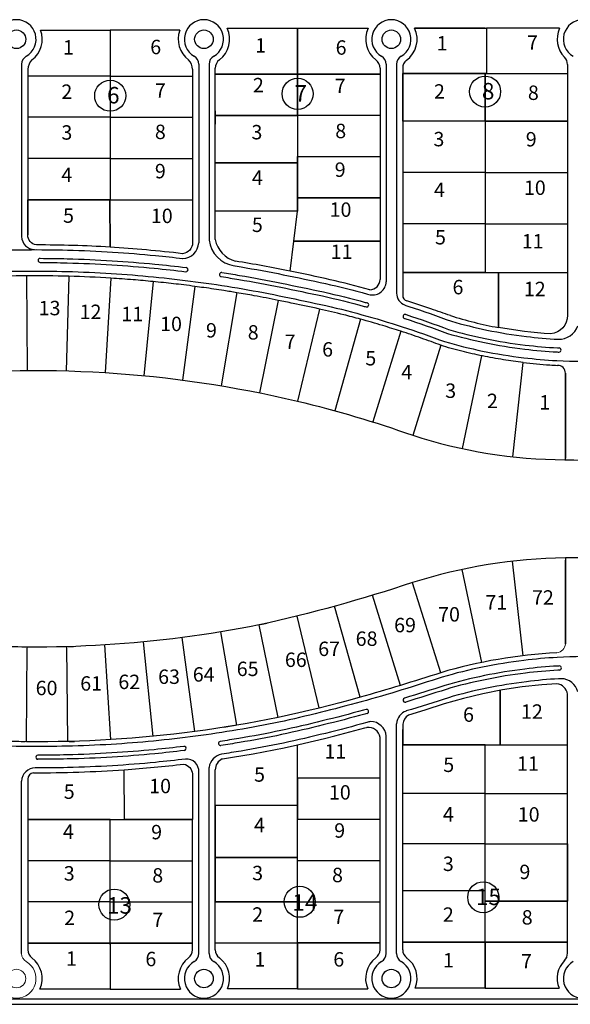
# Model space of a CAD drawing. Units: millimetres. Extents: x 1195 to 1253.5, y 1318.1 to 1401.5.
# Drawn here: x 1205.7 to 1208.3, y 1323.3 to 1328 of the extents above; entities that cross this region are included whole.
import ezdxf

# ---------------------------------------------------------------- set-up
doc = ezdxf.new("R2010")
doc.units = ezdxf.units.MM
doc.layers.add('00 alb muebles', color=9, linetype='Continuous', lineweight=25)
doc.styles.add('referencias', font='ARIALN.TTF', dxfattribs={"height": 2})
doc.styles.add('style3', font='arial.ttf', dxfattribs={"height": 0.5})

msp = doc.modelspace()

# ---------------------------------------------------------------- linework, layer by layer
at = {"layer": '00 alb muebles', "lineweight": 30}
for p, q in [((1205.8093, 1327.9055), (1206.138, 1327.9048)), ((1206.138, 1327.9048), (1206.138, 1327.6885)), ((1206.4664, 1327.9048), (1206.138, 1327.9048)), ((1206.138, 1327.9048), (1206.138, 1327.6885)), ((1206.69, 1327.9144), (1207.0224, 1327.9144)), ((1207.0224, 1327.9144), (1207.0224, 1327.6974)), ((1207.0224, 1327.6974), (1207.0224, 1327.9144)), ((1207.0224, 1327.9144), (1207.3549, 1327.9144)), ((1207.5745, 1327.9142), (1207.9138, 1327.9142)), ((1207.9138, 1327.9142), (1207.9138, 1327.701)), ((1208.2587, 1327.9142), (1207.9138, 1327.9142)), ((1207.9138, 1327.9142), (1207.9138, 1327.701)), ((1206.6337, 1327.6974), (1206.6337, 1327.7264)), ((1206.138, 1327.6885), (1205.7492, 1327.6885)), ((1206.138, 1327.6885), (1206.5267, 1327.6885)), ((1207.0224, 1327.6974), (1206.6337, 1327.6974)), ((1207.4112, 1327.6974), (1207.0224, 1327.6974)), ((1207.9138, 1327.701), (1207.5181, 1327.701)), ((1207.9138, 1327.701), (1208.2957, 1327.701)), ((1206.6337, 1326.9173), (1206.6337, 1327.0519))]:
    msp.add_line(p, q, dxfattribs=at)
at = {"layer": '00 alb muebles'}
for p, q in [((1206.138, 1327.9048), (1206.138, 1327.1052)), ((1206.138, 1327.9048), (1206.138, 1327.1052)), ((1207.0224, 1327.9144), (1207.0224, 1327.0558)), ((1207.0224, 1327.9144), (1207.0224, 1327.1181)), ((1207.9069, 1327.9142), (1207.5745, 1327.9142)), ((1207.9069, 1327.9142), (1207.5745, 1327.9142)), ((1207.9069, 1327.9142), (1207.5745, 1327.9142)), ((1207.9069, 1327.9142), (1207.5745, 1327.9142)), ((1205.72, 1327.7445), (1205.72, 1326.9311)), ((1205.7492, 1327.7209), (1205.7492, 1326.9388)), ((1206.5267, 1327.721), (1206.5267, 1326.9028)), ((1206.5559, 1327.7445), (1206.5559, 1326.9021)), ((1206.6045, 1327.7445), (1206.6045, 1326.9146)), ((1207.4112, 1327.7263), (1207.4112, 1326.9425)), ((1207.4403, 1327.7445), (1207.4404, 1326.7174)), ((1207.4889, 1327.7445), (1207.489, 1326.6647)), ((1207.5181, 1327.7265), (1207.5181, 1326.6541)), ((1208.2957, 1327.7433), (1208.2957, 1326.9383)), ((1208.2957, 1327.7423), (1208.2957, 1326.5602)), ((1207.9069, 1327.701), (1207.9069, 1326.8044)), ((1207.9069, 1327.701), (1207.9069, 1326.7621)), ((1206.6337, 1327.5246), (1206.6337, 1327.4621)), ((1206.138, 1327.494), (1205.7492, 1327.494)), ((1206.138, 1327.494), (1206.5267, 1327.494)), ((1207.9069, 1327.4764), (1207.5181, 1327.4764)), ((1207.9069, 1327.4764), (1208.2957, 1327.4764)), ((1206.138, 1327.2996), (1205.7492, 1327.2996)), ((1206.138, 1327.2996), (1206.5267, 1327.2996)), ((1207.0224, 1327.3301), (1207.0224, 1327.0558)), ((1207.9069, 1327.2342), (1207.5181, 1327.2342)), ((1207.9069, 1327.2342), (1208.2957, 1327.2342)), ((1206.138, 1327.1052), (1205.7492, 1327.1052)), ((1206.138, 1327.1052), (1206.5267, 1327.1052)), ((1207.9069, 1326.9921), (1207.5181, 1326.9921)), ((1207.9069, 1326.9921), (1208.2957, 1326.9921)), ((1206.9866, 1326.7675), (1207.0047, 1326.9104)), ((1207.0047, 1326.9104), (1207.4112, 1326.9103)), ((1207.4112, 1326.9103), (1207.4112, 1326.729)), ((1205.7436, 1326.746), (1205.7463, 1326.2996)), ((1205.9427, 1326.7439), (1205.93, 1326.2976)), ((1206.1416, 1326.7349), (1206.1135, 1326.2894)), ((1207.9069, 1326.7621), (1207.5181, 1326.7621)), ((1207.9069, 1326.7621), (1208.2957, 1326.7621)), ((1206.3401, 1326.7191), (1206.2967, 1326.2749)), ((1206.5379, 1326.6963), (1206.4797, 1326.2541)), ((1206.7348, 1326.6667), (1206.6615, 1326.2271)), ((1206.9306, 1326.6303), (1206.8423, 1326.1938)), ((1207.1255, 1326.5895), (1207.0219, 1326.1546)), ((1207.3188, 1326.5413), (1207.1985, 1326.1097)), ((1207.5096, 1326.4842), (1207.3774, 1326.0567)), ((1207.6976, 1326.4185), (1207.5666, 1325.9933)), ((1207.8907, 1326.3693), (1207.7993, 1325.9308)), ((1208.2859, 1325.8781), (1208.2859, 1326.2861)), ((1208.0873, 1324.9533), (1208.0365, 1325.3992)), ((1208.2859, 1325.0098), (1208.2859, 1325.4039)), ((1207.8908, 1324.9213), (1207.7989, 1325.3606)), ((1207.6976, 1324.8731), (1207.5648, 1325.2976)), ((1207.5077, 1324.8133), (1207.3751, 1325.2386)), ((1207.3167, 1324.7575), (1207.197, 1325.1871)), ((1206.8468, 1325.1001), (1206.8788, 1325.1067)), ((1207.1243, 1324.7071), (1207.02, 1325.1408)), ((1206.7347, 1324.6253), (1206.6602, 1325.0656)), ((1206.9304, 1324.662), (1206.8409, 1325.0989)), ((1206.3401, 1324.573), (1206.2957, 1325.0186)), ((1206.5378, 1324.5957), (1206.4782, 1325.0391)), ((1205.7404, 1324.9943), (1205.7204, 1324.9944)), ((1205.7436, 1324.5475), (1205.7464, 1324.9943)), ((1205.9383, 1324.5488), (1205.9341, 1324.9962)), ((1205.9401, 1324.9963), (1205.9653, 1324.9965)), ((1206.1416, 1324.5574), (1206.1127, 1325.0042)), ((1207.9783, 1324.5332), (1207.9783, 1324.7898)), ((1207.9783, 1324.7898), (1207.9783, 1324.5332)), ((1208.2957, 1323.6016), (1208.2957, 1324.7718)), ((1208.2957, 1324.5332), (1208.2957, 1324.7718)), ((1206.7287, 1324.6243), (1206.6736, 1324.615)), ((1207.489, 1323.5479), (1207.489, 1324.6326)), ((1207.5181, 1324.6307), (1207.5181, 1324.5332)), ((1207.5181, 1323.5659), (1207.5181, 1324.6056)), ((1205.7375, 1324.5475), (1205.7175, 1324.5476)), ((1205.9444, 1324.5489), (1205.9695, 1324.5491)), ((1207.4112, 1323.5662), (1207.4112, 1324.5677)), ((1207.4404, 1323.5479), (1207.4404, 1324.5735)), ((1207.0224, 1323.3809), (1207.0224, 1324.5332)), ((1207.9069, 1324.5332), (1207.5181, 1324.5332)), ((1207.5181, 1324.5332), (1207.9783, 1324.5332)), ((1207.9069, 1323.3847), (1207.9069, 1324.5332)), ((1207.9069, 1324.5332), (1208.2957, 1324.5332)), ((1207.9069, 1323.5977), (1207.9069, 1324.5332)), ((1207.9783, 1324.5332), (1208.2957, 1324.5332)), ((1207.9069, 1323.6014), (1207.9069, 1324.4999)), ((1207.9069, 1323.5977), (1207.9069, 1324.4962)), ((1206.205, 1324.1804), (1206.2046, 1324.4155)), ((1206.6045, 1323.5479), (1206.6047, 1324.4267)), ((1206.6337, 1323.5981), (1206.6337, 1324.4142)), ((1205.72, 1323.5478), (1205.72, 1324.3617)), ((1205.7492, 1324.3716), (1205.7492, 1323.5661)), ((1206.5559, 1323.5479), (1206.5563, 1324.4041)), ((1207.9069, 1323.3847), (1207.9069, 1324.3534)), ((1207.9069, 1324.3032), (1207.5181, 1324.3032)), ((1207.9069, 1324.3032), (1208.2957, 1324.3032)), ((1207.9069, 1323.3847), (1207.9069, 1324.2949)), ((1207.9069, 1323.3847), (1207.9069, 1324.2914)), ((1206.138, 1324.1804), (1205.7492, 1324.1804)), ((1206.138, 1324.1804), (1205.7492, 1324.1804)), ((1205.7492, 1324.1804), (1206.205, 1324.1804)), ((1206.138, 1324.1804), (1206.5267, 1324.1804)), ((1206.138, 1324.1804), (1206.5267, 1324.1804)), ((1206.138, 1323.5911), (1206.138, 1324.1804)), ((1206.5267, 1323.5911), (1206.5267, 1324.1804)), ((1207.0224, 1324.1815), (1207.4112, 1324.1815)), ((1207.0224, 1324.1815), (1207.4112, 1324.1815)), ((1207.9069, 1324.066), (1207.5181, 1324.066)), ((1207.9069, 1324.066), (1208.2957, 1324.066)), ((1206.138, 1323.986), (1205.7492, 1323.986)), ((1206.138, 1323.986), (1205.7492, 1323.986)), ((1206.138, 1323.986), (1206.5267, 1323.986)), ((1206.138, 1323.986), (1206.5267, 1323.986)), ((1207.0224, 1323.9872), (1207.4112, 1323.9872)), ((1207.0224, 1323.9872), (1207.4112, 1323.9872)), ((1207.0224, 1323.9872), (1207.4112, 1323.9872)), ((1207.9069, 1323.8434), (1207.5181, 1323.8434)), ((1206.138, 1323.7916), (1205.7492, 1323.7916)), ((1206.138, 1323.7916), (1205.7492, 1323.7916)), ((1206.138, 1323.7916), (1206.5267, 1323.7916)), ((1206.138, 1323.7916), (1206.5267, 1323.7916)), ((1207.0224, 1323.7926), (1206.6337, 1323.7926)), ((1207.0224, 1323.7926), (1207.4111, 1323.7926)), ((1207.9069, 1323.7958), (1208.2957, 1323.7958)), ((1208.2957, 1323.6016), (1208.2957, 1323.7958)), ((1206.138, 1323.5972), (1205.7492, 1323.5972)), ((1206.138, 1323.5972), (1205.7492, 1323.5972)), ((1205.7492, 1323.5972), (1206.138, 1323.5972)), ((1206.138, 1323.5972), (1206.5267, 1323.5972)), ((1206.138, 1323.5972), (1206.5267, 1323.5972)), ((1206.138, 1323.5972), (1206.138, 1323.3806)), ((1206.5267, 1323.5972), (1206.138, 1323.5972)), ((1206.138, 1323.5972), (1206.138, 1323.3806)), ((1206.5268, 1323.5661), (1206.5267, 1323.5972)), ((1206.6337, 1323.5981), (1207.0224, 1323.5981)), ((1206.6337, 1323.5659), (1206.6337, 1323.5981)), ((1207.0218, 1323.5981), (1207.4112, 1323.5981)), ((1207.0224, 1323.5981), (1207.0224, 1323.3809)), ((1207.4112, 1323.5981), (1207.0224, 1323.5981)), ((1207.0224, 1323.5981), (1207.0224, 1323.3809)), ((1207.9069, 1323.6014), (1207.5181, 1323.6014)), ((1207.9069, 1323.6014), (1207.5181, 1323.6014)), ((1207.5181, 1323.6014), (1207.9069, 1323.6014)), ((1207.9069, 1323.6014), (1208.2957, 1323.6014)), ((1207.9069, 1323.6014), (1207.9069, 1323.3847)), ((1208.2957, 1323.6014), (1207.9069, 1323.6014)), ((1207.9069, 1323.6014), (1207.9069, 1323.3847)), ((1208.2957, 1323.5491), (1208.2957, 1323.6016)), ((1208.2957, 1323.5272), (1208.2957, 1323.5272)), ((1206.138, 1323.3806), (1205.8067, 1323.3806)), ((1206.138, 1323.3806), (1206.4692, 1323.3806)), ((1207.0224, 1323.3809), (1206.6913, 1323.3809)), ((1207.0224, 1323.3809), (1207.3536, 1323.3809)), ((1207.9069, 1323.3847), (1207.5773, 1323.3847)), ((1207.9069, 1323.3847), (1208.2559, 1323.3847)), ((1201.8981, 1323.3338), (1215.9442, 1323.3338)), ((1201.9185, 1323.3085), (1215.9443, 1323.3085))]:
    msp.add_line(p, q, dxfattribs=at)
at = {"layer": '00 alb muebles', "lineweight": 0}
for p, q in [((1202.0052, 1323.309), (1215.9443, 1323.309)), ((1202.0052, 1323.3085), (1215.9443, 1323.3085))]:
    msp.add_line(p, q, dxfattribs=at)
at = {"layer": '00 alb muebles', "lineweight": 30}
for points in [[(1206.6337, 1327.6974), (1207.0224, 1327.6974), (1207.0224, 1327.5029), (1206.6337, 1327.503), (1206.6337, 1327.6974)], [(1207.0224, 1327.6974), (1207.4112, 1327.6974), (1207.4112, 1327.5029), (1207.0224, 1327.5029), (1207.0224, 1327.6974)], [(1207.5181, 1327.701), (1207.9069, 1327.701), (1207.9069, 1327.4764), (1207.5181, 1327.4764), (1207.5181, 1327.701)], [(1207.9069, 1327.701), (1208.2957, 1327.701), (1208.2956, 1327.4764), (1207.9069, 1327.4764), (1207.9069, 1327.701)], [(1207.0224, 1327.3086), (1207.4112, 1327.3086), (1207.4112, 1327.1142), (1207.0224, 1327.1142), (1207.0224, 1327.3086)], [(1207.0224, 1327.1142), (1207.4112, 1327.1142), (1207.4112, 1326.9103), (1207.0047, 1326.9104), (1207.0224, 1327.0519), (1207.0224, 1327.1142)]]:
    msp.add_lwpolyline(points, dxfattribs=at)
at = {"layer": '00 alb muebles'}
for points in [[(1206.6337, 1327.2785), (1206.6337, 1327.503), (1207.0224, 1327.5029), (1207.0224, 1327.2785), (1206.6337, 1327.2785)], [(1206.6337, 1327.0519), (1206.6337, 1327.2785), (1207.0224, 1327.2785), (1207.0224, 1327.0519), (1206.6337, 1327.0519)], [(1208.0371, 1325.8923), (1208.0872, 1326.3373)], [(1208.2859, 1326.2861), (1208.2859, 1325.8864)], [(1208.2859, 1325.4136), (1208.2859, 1325.0098)], [(1208.2449, 1324.8214), (1208.1752, 1324.8164), (1208.0815, 1324.8059), (1207.9883, 1324.7917), (1207.8957, 1324.7738), (1207.8044, 1324.7523), (1207.714, 1324.7261), (1207.6222, 1324.6962), (1207.5456, 1324.6724)], [(1206.6671, 1324.4667), (1206.7157, 1324.4746), (1206.7643, 1324.4824), (1206.8127, 1324.4911), (1206.8612, 1324.4998), (1206.9581, 1324.5188), (1207.0224, 1324.5332), (1207.0543, 1324.5404), (1207.1021, 1324.5517), (1207.1498, 1324.5631), (1207.1974, 1324.5752), (1207.245, 1324.5872), (1207.2924, 1324.5999), (1207.3399, 1324.6126), (1207.3481, 1324.6149)], [(1207.0224, 1324.3759), (1207.0224, 1324.1815), (1207.4112, 1324.1815), (1207.4112, 1324.3759), (1207.0224, 1324.3759)], [(1206.6337, 1324.2467), (1206.6337, 1324.0009), (1207.0224, 1324.0009), (1207.0224, 1324.2467), (1206.6337, 1324.2467)], [(1206.6337, 1324.2467), (1206.6337, 1324.0009), (1207.0224, 1324.0009), (1207.0224, 1324.2467), (1206.6337, 1324.2467)], [(1207.9069, 1324.066), (1208.2957, 1324.066), (1208.2957, 1323.7958), (1207.9069, 1323.7958), (1207.9069, 1324.066)], [(1206.6337, 1324.0009), (1206.6337, 1323.7926), (1207.0224, 1323.7926), (1207.0224, 1324.0009), (1206.6337, 1324.0009)]]:
    msp.add_lwpolyline(points, dxfattribs=at)
at = {"layer": '00 alb muebles', "lineweight": 30}
for points in [[(1205.7492, 1327.1052), (1206.137, 1327.1052), (1206.1373, 1326.8812, 0.015546), (1205.7899, 1326.8919, -0.375667), (1205.7492, 1326.9388), (1205.7492, 1327.1052)], [(1206.1373, 1326.8812), (1206.137, 1327.1052), (1206.5267, 1327.1052), (1206.5267, 1326.9028, -0.383013), (1206.4798, 1326.8505, 0.014268), (1206.1373, 1326.8812, 1609.63881)]]:
    msp.add_lwpolyline(points, format="xyb", dxfattribs=at)
at = {"layer": '00 alb muebles'}
for points in [[(1204.9101, 1326.8042, -0.000895), (1204.9322, 1326.8074, -0.008157), (1205.1339, 1326.8332, -0.008157), (1205.3363, 1326.8524, -0.009311), (1205.5405, 1326.8646, -0.008599), (1205.7428, 1326.8694, -0.008241), (1205.9365, 1326.8675, -0.009014), (1206.1495, 1326.8581, -0.008643), (1206.3521, 1326.8419, -0.00558), (1206.4806, 1326.828)], [(1205.8072, 1326.8287, -0.005493), (1205.9354, 1326.8267, -0.009014), (1206.1469, 1326.8174, -0.008643), (1206.3481, 1326.8013, -0.006506), (1206.4969, 1326.7849)], [(1205.8077, 1326.8092, -0.005468), (1205.9349, 1326.8073, -0.009014), (1206.1457, 1326.798, -0.008643), (1206.3462, 1326.782, -0.006506), (1206.4945, 1326.7656)], [(1206.7182, 1326.7945, -0.0016), (1206.7553, 1326.7884, -0.008584), (1206.9548, 1326.7513, -0.002024), (1207.1531, 1326.7098, -0.01171), (1207.352, 1326.6602, -0.000774), (1207.3651, 1326.6566)], [(1208.0872, 1326.3373, -0.020942), (1207.9934, 1326.3504, -0.021211), (1207.8947, 1326.3685, -0.022229), (1207.7971, 1326.3908, -0.024253), (1207.6976, 1326.4185, 0.009104), (1207.6056, 1326.4518, 0.011249), (1207.5096, 1326.4842, 0.010415), (1207.4239, 1326.5111, 0.009832), (1207.3188, 1326.5413, 0.008822), (1207.2397, 1326.5622, 0.01139), (1207.1255, 1326.5895, -0.221275), (1207.1255, 1326.5895, 0.00471), (1207.0007, 1326.6157, 0.008219), (1206.9305, 1326.6299, 0.005514), (1206.8169, 1326.6524, 0.007256), (1206.7347, 1326.6661, 0.013761), (1206.6749, 1326.6763, 0.008255), (1206.58, 1326.6904, -0.03447), (1206.5379, 1326.6963, 0.001723), (1206.4848, 1326.7029, 0.008423), (1206.3895, 1326.7139, 0.008371), (1206.3401, 1326.7187, 0.00414), (1206.2462, 1326.7275, 0.0014), (1206.1416, 1326.7349, 0.008685), (1205.9427, 1326.7439, 0.008616), (1205.7436, 1326.746, 0.008656), (1205.5445, 1326.7412, 0.009264)], [(1205.5447, 1326.7636, -0.008599), (1205.7435, 1326.7683, -0.008241), (1205.9338, 1326.7665, -0.009014), (1206.1432, 1326.7572, -0.008643), (1206.3423, 1326.7413, -0.008789), (1206.5411, 1326.7184, -0.008634), (1206.7385, 1326.6887, -0.008581), (1206.9345, 1326.6523, -0.002018), (1207.1315, 1326.611, -0.011681), (1207.3253, 1326.5627, -0.011641), (1207.5158, 1326.5057, -0.011096), (1207.7161, 1326.4354, 0.017263), (1207.8951, 1326.3912, 0.02157), (1208.0897, 1326.3595, 0.015801), (1208.2451, 1326.3459, 0.024543), (1208.4879, 1326.3468, 0.012315)], [(1206.6623, 1326.7423, -0.003611), (1206.7453, 1326.729, -0.008582), (1206.9427, 1326.6923, -0.00202), (1207.1402, 1326.6509, -0.011693), (1207.3361, 1326.6021, -0.000569), (1207.3455, 1326.5995)], [(1206.6652, 1326.7616, -0.003611), (1206.7485, 1326.7482, -0.008583), (1206.9466, 1326.7113, -0.002021), (1207.1443, 1326.6699, -0.011698), (1207.3412, 1326.6209, -0.000569), (1207.3507, 1326.6182)], [(1207.5181, 1326.7621), (1207.9695, 1326.7621), (1207.9695, 1326.5021, -0.02), (1207.9695, 1326.5021, -0.02)], [(1207.9695, 1326.5021), (1207.9695, 1326.7621), (1208.2957, 1326.7621), (1208.2957, 1326.5602, -0.385697), (1208.2163, 1326.4717, -0.022979), (1207.9695, 1326.5021, 82.012717)], [(1207.5292, 1326.6076, -0.00108), (1207.5471, 1326.6018, -0.010881), (1207.7477, 1326.5315, 0.016846), (1207.9158, 1326.4902, 0.021553), (1208.1017, 1326.4599, 0.016072), (1208.2521, 1326.4468, 0.000194), (1208.2521, 1326.4468)], [(1207.5265, 1326.5452, -0.000121), (1207.5285, 1326.5445, -0.011009), (1207.7289, 1326.4742, 0.017097), (1207.9035, 1326.4312, 0.021563), (1208.0945, 1326.4, 0.015779), (1208.2472, 1326.3867, 0.000842), (1208.2554, 1326.3863)], [(1207.5325, 1326.5637, -0.000122), (1207.5345, 1326.563, -0.010968), (1207.7349, 1326.4927, 0.017017), (1207.9074, 1326.4502, 0.02156), (1208.0968, 1326.4194, 0.015768), (1208.2482, 1326.4061, 0.000831), (1208.2562, 1326.4057)], [(1208.0872, 1326.3373, 0.019209), (1208.2128, 1326.3258, 0.006819), (1208.2483, 1326.3234, 7.965884)], [(1205.1963, 1326.2676, -0.085837), (1207.0219, 1326.1546)], [(1207.0219, 1326.1546, -0.026608), (1207.5652, 1325.9937, 0.077303), (1208.2829, 1325.8782)], [(1208.2857, 1325.415, 0.073124), (1207.5643, 1325.2988, -0.026217), (1206.8409, 1325.0989, -0.033778)], [(1206.8409, 1325.099, -0.068253), (1205.3806, 1325.0092, -0.068253)], [(1208.245, 1324.9678, 0.057783), (1207.6976, 1324.8733, -0.01112), (1207.3167, 1324.7575, -0.014317)], [(1208.4873, 1324.9473, 0.023702), (1208.2472, 1324.9453, 0.018699), (1208.0899, 1324.9311, 0.019792), (1207.8954, 1324.8994, 0.023816), (1207.7048, 1324.852, -0.000372), (1207.5145, 1324.792, -0.006954), (1207.3226, 1324.7359, -0.006995), (1207.129, 1324.6852, -0.007282), (1206.9344, 1324.64, -0.009117), (1206.7384, 1324.6033, -0.009147), (1206.5407, 1324.5736, -0.009153), (1206.3421, 1324.5508, -0.008879), (1206.143, 1324.5351, -0.009259), (1205.9339, 1324.5264, -0.008263), (1205.7436, 1324.5251, -0.008879), (1205.544, 1324.5307, -0.007466)], [(1208.2569, 1324.905, 0.000749), (1208.2495, 1324.9046, 0.018721), (1208.0949, 1324.8905, 0.019813), (1207.9034, 1324.8594, 0.02379), (1207.7169, 1324.8129, -0.000371), (1207.5269, 1324.7531)], [(1208.2579, 1324.8855, 0.000751), (1208.2505, 1324.8851, 0.018732), (1208.0973, 1324.8713, 0.019824), (1207.9073, 1324.8404, 0.023778), (1207.7226, 1324.7944, -0.00037), (1207.5327, 1324.7345)], [(1208.2667, 1324.8451, 0.001439), (1208.2527, 1324.8444, 0.018755), (1208.1024, 1324.8308, 0.019846), (1207.9153, 1324.8004, 0.023752), (1207.7346, 1324.7553, -0.000706), (1207.5351, 1324.6926), (1207.5351, 1324.6926)], [(1207.3167, 1324.7575, -0.037535), (1206.5378, 1324.5957, -0.033424)], [(1207.3451, 1324.6998, -0.000416), (1207.3335, 1324.6966, -0.006995), (1207.1388, 1324.6456, -0.007289), (1206.9428, 1324.6001, -0.009126), (1206.7452, 1324.563, -0.004034), (1206.6575, 1324.5489)], [(1207.3503, 1324.6811, -0.000416), (1207.3387, 1324.6779, -0.006995), (1207.1434, 1324.6267, -0.007293), (1206.9469, 1324.5811, -0.00913), (1206.7484, 1324.5439, -0.004034), (1206.6604, 1324.5297)], [(1207.3664, 1324.6432, -0.000599), (1207.3496, 1324.6385, -0.006995), (1207.1532, 1324.5871, -0.0073), (1206.9553, 1324.5411, -0.00914), (1206.7552, 1324.5036, -0.004165), (1206.6637, 1324.4889)], [(1207.4403, 1324.5732), (1207.4403, 1324.5732, 0.39271), (1207.3662, 1324.6432)], [(1206.5378, 1324.5957, -0.035568), (1205.7436, 1324.5475, -0.038182)], [(1205.7436, 1324.5475, -0.02411), (1205.1479, 1324.5838, -0.023187)], [(1206.4854, 1324.5253, -0.006374), (1206.346, 1324.5101, -0.008879), (1206.1455, 1324.4944, -0.009259), (1205.9348, 1324.4855, -0.005961), (1205.7966, 1324.484)], [(1206.4878, 1324.5061, -0.006374), (1206.3478, 1324.4908, -0.008879), (1206.1467, 1324.475, -0.009259), (1205.9353, 1324.4661, -0.005961), (1205.7966, 1324.4646)], [(1206.4941, 1324.4657, -0.006437), (1206.3517, 1324.4502, -0.008879), (1206.1491, 1324.4342, -0.009259), (1205.9363, 1324.4253, -0.006476), (1205.7845, 1324.4238)], [(1206.5267, 1324.3963), (1206.5267, 1324.1804), (1206.205, 1324.1804), (1206.2046, 1324.4155, 0.012693), (1206.4853, 1324.4421, -0.318293), (1206.5267, 1324.3963, -0.197165)]]:
    msp.add_lwpolyline(points, format="xyb", dxfattribs=at)
at = {"layer": '00 alb muebles', "lineweight": 30}
for centre in [(1205.6957, 1327.8623), (1206.5802, 1327.8624), (1207.4646, 1327.8623), (1206.5802, 1323.43), (1207.4647, 1323.43)]:
    msp.add_circle(centre, 0.0438, dxfattribs=at)
at = {"layer": '00 alb muebles'}
for centre in [(1206.138, 1327.596), (1207.0224, 1327.605), (1207.9069, 1327.6153), (1206.1574, 1323.7792), (1207.0321, 1323.7923), (1207.8984, 1323.8135)]:
    msp.add_circle(centre, 0.0733, dxfattribs=at)
at = {"layer": '00 alb muebles', "lineweight": 0}
msp.add_circle((1205.6957, 1323.43), 0.0437, dxfattribs=at)
at = {"layer": '00 alb muebles', "lineweight": 30}
for centre, radius, start, end in [((1205.6957, 1327.8623), 0.0924, 299.9938, 240.0066), ((1206.5802, 1327.8624), 0.0924, 299.9938, 240.0066), ((1207.4646, 1327.8623), 0.0924, 299.9937, 240.0065), ((1208.3685, 1327.8623), 0.0924, 299.9936, 240.0064), ((1205.6957, 1327.8623), 0.1215, 306.6314, 20.8363), ((1206.5802, 1327.8624), 0.1215, 159.546, 233.3738), ((1206.5799, 1327.8625), 0.1217, 306.9615, 25.2532), ((1207.465, 1327.8624), 0.1217, 154.7248, 233.0534), ((1207.4646, 1327.8623), 0.1215, 305.1098, 25.2585), ((1208.3685, 1327.8623), 0.1215, 154.7204, 224.4377), ((1205.7638, 1327.7445), 0.0437, 119.9938, 179.9994), ((1205.8233, 1327.7149), 0.0743, 137.8007, 175.3586), ((1206.4527, 1327.715), 0.0743, 4.6393, 42.2057), ((1206.5122, 1327.7445), 0.0437, 0, 60.0066), ((1206.6482, 1327.7445), 0.0437, 119.9938, 180.0001), ((1206.6823, 1327.7263), 0.0486, 126.9143, 179.9736), ((1207.3626, 1327.7263), 0.0486, 0, 53.1009), ((1207.3966, 1327.7445), 0.0437, 0.001, 60.0065), ((1207.5327, 1327.7445), 0.0437, 119.9937, 180.001), ((1207.5667, 1327.7265), 0.0486, 131.493, 180), ((1208.2471, 1327.7433), 0.0486, 0, 44.4168), ((1206.762, 1326.9419), 0.1307, 190.878, 255.5742), ((1206.7444, 1326.9332), 0.1412, 187.5776, 261.3681), ((1205.8106, 1321.1552), 5.7342, 78.16586, 80.77881), ((1206.5122, 1323.5479), 0.0437, 299.9942, 359.9742), ((1206.6482, 1323.5479), 0.0437, 179.9892, 240.0065), ((1207.3966, 1323.5479), 0.0437, 299.9939, 360), ((1207.5327, 1323.5479), 0.0437, 180.0003, 240.0061), ((1206.5802, 1323.43), 0.0924, 119.9942, 60.0065), ((1207.4647, 1323.43), 0.0924, 119.9939, 60.0061), ((1208.3685, 1323.43), 0.0924, 119.9936, 60.0064)]:
    msp.add_arc(centre, radius, start, end, dxfattribs=at)
at = {"layer": '00 alb muebles'}
for centre, radius, start, end in [((1205.7828, 1326.9323), 0.0627, 181.1204, 268.4967), ((1206.4782, 1326.9057), 0.0778, 271.0726, 357.3331), ((1205.8075, 1326.8189), 0.00972, 91.4875, 271.4875), ((1206.4957, 1326.7752), 0.00972, 262.9466, 82.9466), ((1206.6638, 1326.7519), 0.00972, 81.2812, 261.2812), ((1206.0321, 1321.7903), 5.0679, 74.7769, 79.1445), ((1207.3626, 1326.729), 0.0486, 270.2608, 0.0005), ((1207.3753, 1326.721), 0.0652, 260.9736, 357.0667), ((1207.5514, 1326.666), 0.0624, 181.1813, 249.1524), ((1207.5428, 1326.6526), 0.0247, 176.5503, 258.0121), ((1207.3481, 1326.6089), 0.00972, 254.5432, 74.5432), ((1206.7937, 1324.2524), 2.4897, 69.8437, 72.6148), ((1207.5295, 1326.5544), 0.00972, 72.0332, 252.0332), ((1205.7793, 1320.9898), 5.9046, 70.57198, 71.51238), ((1208.3267, 1328.4243), 1.9551, 252.6368, 256.0538), ((1208.3267, 1328.4243), 1.9551, 256.0538, 259.4709), ((1208.2545, 1326.5419), 0.0952, 268.5549, 340.5405), ((1208.2558, 1326.396), 0.00972, 267.6109, 87.6109), ((1208.2496, 1326.2871), 0.0363, 358.3386, 92.1311), ((1208.3766, 1328.6742), 2.7975, 268.0825, 271.5308), ((1208.3551, 1323.0809), 2.3351, 87.6308, 91.7034), ((1208.2574, 1324.8953), 0.00972, 273.0178, 93.0178), ((1208.2652, 1324.7638), 0.0813, 13.5221, 88.9152), ((1208.2391, 1324.7646), 0.0571, 7.1526, 84.142), ((1207.5295, 1324.7437), 0.00973, 105.3528, 289.5462), ((1207.3477, 1324.6904), 0.00972, 285.5776, 105.5776), ((1207.5582, 1324.6271), 0.0694, 109.3824, 175.4583), ((1207.5754, 1324.6228), 0.0579, 121.0076, 172.1328), ((1207.3555, 1324.5589), 0.0564, 8.9827, 97.4493), ((1206.659, 1324.5393), 0.00972, 98.6736, 278.6736), ((1206.4866, 1324.5157), 0.00972, 276.9548, 96.9548), ((1205.7966, 1324.4743), 0.00972, 89.9567, 269.9567), ((1206.4974, 1324.4069), 0.0589, 357.3487, 93.7403), ((1206.678, 1324.4163), 0.074, 101.1233, 171.9214), ((1206.6903, 1324.4151), 0.0567, 114.2273, 180.8303), ((1205.7826, 1324.3612), 0.0626, 88.3179, 179.5537), ((1205.8028, 1330.0739), 5.6726, 269.7269, 274.0617), ((1205.7797, 1324.371), 0.0305, 97.4287, 178.931), ((1205.7978, 1323.5661), 0.0486, 180.0008, 233.0879), ((1205.6958, 1323.43), 0.1214, 335.9967, 53.1495), ((1206.5803, 1323.43), 0.1216, 126.9066, 203.9478), ((1206.4782, 1323.5661), 0.0486, 306.881, 0.0086), ((1206.6823, 1323.566), 0.0486, 180.0454, 232.9414), ((1206.5812, 1323.4302), 0.1206, 335.8505, 53.4984), ((1207.464, 1323.4303), 0.121, 126.6693, 204.09), ((1207.3626, 1323.5662), 0.0486, 306.8632, 0), ((1207.5667, 1323.5659), 0.0486, 180, 232.936), ((1207.4649, 1323.4302), 0.1212, 337.9843, 54.8235), ((1208.2471, 1323.5491), 0.0486, 315.5723, 359.9991), ((1208.3661, 1323.4306), 0.1193, 134.9315, 202.5992)]:
    msp.add_arc(centre, radius, start, end, dxfattribs=at)
at = {"layer": '00 alb muebles', "lineweight": 0}
for centre, radius, start, end in [((1208.2406, 1325.0128), 0.0454, 275.5096, 356.239), ((1205.7638, 1323.5478), 0.0437, 180, 239.9825), ((1205.6957, 1323.43), 0.0923, 120.0175, 59.9825)]:
    msp.add_arc(centre, radius, start, end, dxfattribs=at)

# ---------------------------------------------------------------- texts
at = {"layer": '00 alb muebles', "attachment_point": 1}
for s, insert, char_height, width, style in [('1', (1205.9151, 1327.8584), 0.068, 0.055402, 'style3'), ('6', (1206.3269, 1327.8599), 0.068, 0.055402, 'style3'), ('1', (1206.8219, 1327.8673), 0.068, 0.055402, 'style3'), ('6', (1207.2017, 1327.8574), 0.068, 0.055402, 'style3'), ('1', (1207.6785, 1327.8775), 0.068, 0.055402, 'style3'), ('7', (1208.1049, 1327.881), 0.068, 0.055402, 'style3'), ('2', (1206.8115, 1327.68), 0.068, 0.055402, 'style3'), ('7', (1207.1974, 1327.6761), 0.068, 0.055402, 'style3'), ('2', (1205.9076, 1327.649), 0.068, 0.055402, 'style3'), ('{\\H4x;6}', (1206.1231, 1327.6371), 0.01944, 0.042995, 'referencias'), ('7', (1206.3488, 1327.6543), 0.068, 0.055402, 'style3'), ('{\\H4x;7}', (1207.0076, 1327.646), 0.01944, 0.042995, 'referencias'), ('2', (1207.6657, 1327.6502), 0.068, 0.055402, 'style3'), ('{\\H4x;8}', (1207.892, 1327.6563), 0.01944, 0.042995, 'referencias'), ('8', (1208.1089, 1327.644), 0.068, 0.055402, 'style3'), ('3', (1205.9076, 1327.4565), 0.068, 0.055402, 'style3'), ('8', (1206.3488, 1327.4594), 0.068, 0.055402, 'style3'), ('3', (1206.8044, 1327.458), 0.068, 0.055402, 'style3'), ('8', (1207.1999, 1327.4637), 0.068, 0.055402, 'style3'), ('3', (1207.6632, 1327.4253), 0.068, 0.055402, 'style3'), ('9', (1208.0989, 1327.4245), 0.068, 0.055402, 'style3'), ('4', (1205.9076, 1327.2568), 0.068, 0.055402, 'style3'), ('9', (1206.3488, 1327.2741), 0.068, 0.055402, 'style3'), ('4', (1206.8066, 1327.2431), 0.068, 0.055402, 'style3'), ('9', (1207.1974, 1327.281), 0.068, 0.055402, 'style3'), ('10', (1208.0901, 1327.1959), 0.06804, 0.055402, 'style3'), ('4', (1207.6657, 1327.1858), 0.068, 0.055402, 'style3'), ('5', (1205.9155, 1327.0643), 0.068, 0.055402, 'style3'), ('10', (1206.3298, 1327.063), 0.06804, 0.055402, 'style3'), ('10', (1207.1731, 1327.0925), 0.06804, 0.055402, 'style3'), ('5', (1206.8066, 1327.0209), 0.068, 0.055402, 'style3'), ('5', (1207.6706, 1326.9622), 0.068, 0.055402, 'style3'), ('11', (1208.0801, 1326.9432), 0.06804, 0.055402, 'style3'), ('11', (1207.1784, 1326.8936), 0.06804, 0.055402, 'style3'), ('6', (1207.7532, 1326.7268), 0.068, 0.055402, 'style3'), ('12', (1208.0899, 1326.718), 0.06804, 0.055402, 'style3'), ('13', (1205.8004, 1326.6279), 0.06804, 0.055402, 'style3'), ('12', (1205.9937, 1326.6102), 0.06804, 0.055402, 'style3'), ('11', (1206.1905, 1326.5999), 0.06804, 0.055402, 'style3'), ('10', (1206.3735, 1326.5531), 0.06804, 0.055402, 'style3'), ('9', (1206.59, 1326.5228), 0.068, 0.055402, 'style3'), ('8', (1206.787, 1326.5133), 0.068, 0.055402, 'style3'), ('7', (1206.9611, 1326.4689), 0.068, 0.055402, 'style3'), ('6', (1207.138, 1326.4331), 0.068, 0.055402, 'style3'), ('5', (1207.3418, 1326.3912), 0.068, 0.055402, 'style3'), ('4', (1207.5113, 1326.3257), 0.068, 0.055402, 'style3'), ('3', (1207.7189, 1326.238), 0.068, 0.055402, 'style3'), ('2', (1207.9159, 1326.19), 0.068, 0.055402, 'style3'), ('1', (1208.1624, 1326.183), 0.068, 0.055402, 'style3'), ('72', (1208.1284, 1325.2624), 0.06804, 0.055402, 'style3'), ('71', (1207.9082, 1325.2392), 0.06804, 0.055402, 'style3'), ('70', (1207.6852, 1325.1827), 0.06804, 0.055402, 'style3'), ('69', (1207.4776, 1325.1321), 0.06804, 0.055402, 'style3'), ('68', (1207.2962, 1325.068), 0.06804, 0.055402, 'style3'), ('67', (1207.1195, 1325.02), 0.06804, 0.055402, 'style3'), ('66', (1206.9622, 1324.9684), 0.06804, 0.055402, 'style3'), ('65', (1206.735, 1324.9254), 0.06804, 0.055402, 'style3'), ('63', (1206.3641, 1324.8884), 0.06804, 0.055402, 'style3'), ('64', (1206.5276, 1324.8993), 0.06804, 0.055402, 'style3'), ('60', (1205.7863, 1324.8353), 0.06804, 0.055402, 'style3'), ('61', (1205.9966, 1324.8567), 0.06804, 0.055402, 'style3'), ('62', (1206.1763, 1324.864), 0.06804, 0.055402, 'style3'), ('6', (1207.8029, 1324.7096), 0.068, 0.055402, 'style3'), ('12', (1208.0765, 1324.7239), 0.06804, 0.055402, 'style3'), ('11', (1207.1491, 1324.5359), 0.06804, 0.055402, 'style3'), ('5', (1207.7096, 1324.4727), 0.068, 0.055402, 'style3'), ('11', (1208.0577, 1324.4786), 0.06804, 0.055402, 'style3'), ('5', (1206.8168, 1324.4269), 0.068, 0.055402, 'style3'), ('10', (1206.3219, 1324.3726), 0.06804, 0.055402, 'style3'), ('5', (1205.9188, 1324.346), 0.068, 0.055402, 'style3'), ('10', (1207.1699, 1324.3425), 0.06804, 0.055402, 'style3'), ('4', (1207.7077, 1324.2391), 0.068, 0.055402, 'style3'), ('10', (1208.0611, 1324.2386), 0.06804, 0.055402, 'style3'), ('4', (1206.8168, 1324.1886), 0.068, 0.055402, 'style3'), ('4', (1205.9147, 1324.1571), 0.068, 0.055402, 'style3'), ('9', (1206.3312, 1324.155), 0.068, 0.055402, 'style3'), ('9', (1207.195, 1324.1627), 0.068, 0.055402, 'style3'), ('3', (1207.7077, 1324.0055), 0.068, 0.055402, 'style3'), ('3', (1205.9188, 1323.9603), 0.068, 0.055402, 'style3'), ('8', (1206.3366, 1323.9509), 0.068, 0.055402, 'style3'), ('3', (1206.8079, 1323.962), 0.068, 0.055402, 'style3'), ('8', (1207.1848, 1323.9528), 0.068, 0.055402, 'style3'), ('9', (1208.069, 1323.9671), 0.068, 0.055402, 'style3'), ('{\\H4x;15}', (1207.8639, 1323.8546), 0.01944, 0.042995, 'referencias'), ('{\\H4x;13}', (1206.1229, 1323.8141), 0.01944, 0.042995, 'referencias'), ('{\\H4x;14}', (1206.9977, 1323.8282), 0.01944, 0.042995, 'referencias'), ('2', (1206.8079, 1323.7663), 0.068, 0.055402, 'style3'), ('2', (1207.7077, 1323.7659), 0.068, 0.055402, 'style3'), ('2', (1205.9208, 1323.7505), 0.068, 0.055402, 'style3'), ('7', (1206.3366, 1323.7407), 0.068, 0.055402, 'style3'), ('7', (1207.1908, 1323.755), 0.068, 0.055402, 'style3'), ('8', (1208.0798, 1323.7528), 0.068, 0.055402, 'style3'), ('1', (1205.9298, 1323.5584), 0.068, 0.055402, 'style3'), ('6', (1206.304, 1323.5563), 0.068, 0.055402, 'style3'), ('1', (1206.8187, 1323.5547), 0.068, 0.055402, 'style3'), ('6', (1207.1907, 1323.5547), 0.068, 0.055402, 'style3'), ('1', (1207.7082, 1323.5502), 0.068, 0.055402, 'style3'), ('7', (1208.0765, 1323.5458), 0.068, 0.055402, 'style3')]:
    msp.add_mtext(s, dxfattribs=dict(at, insert=insert, char_height=char_height, width=width, style=style))

doc.saveas('drawing.dxf')
